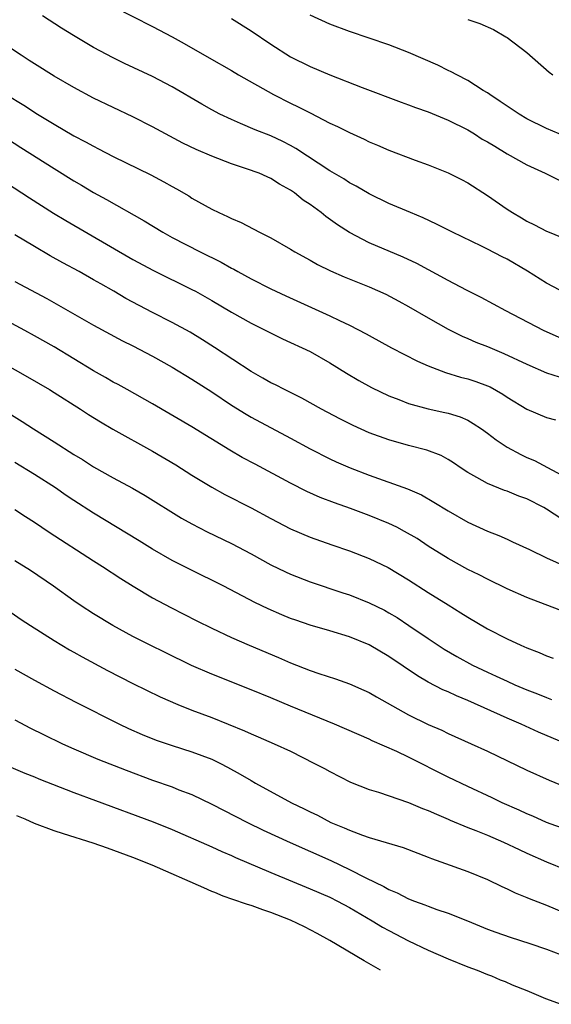
# Model space of a CAD drawing. Units: inches. Extents: x 2550000 to 2553000, y 1509000 to 1512000.
# Drawn here: x 2552102 to 2552155, y 1509188 to 1509289 of the extents above; entities that cross this region are included whole.
import ezdxf

# ---------------------------------------------------------------- set-up
doc = ezdxf.new("R2010")
doc.units = ezdxf.units.IN
doc.header["$MEASUREMENT"] = 0
doc.layers.add('LD25501509_2ft', color=9, linetype='Continuous')

msp = doc.modelspace()

# ---------------------------------------------------------------- linework, layer by layer
at = {"layer": 'LD25501509_2ft'}
for points, elevation in [([(2552111, 1509289.94), (2552115, 1509287.91), (2552117, 1509286.86), (2552118.2, 1509286.2), (2552120.75, 1509284.75), (2552123, 1509283.45), (2552123.72, 1509283), (2552127.27, 1509281), (2552129, 1509280.13), (2552129.77, 1509279.77), (2552131, 1509279.13), (2552133, 1509278.11), (2552133.77, 1509277.77), (2552135, 1509277.14), (2552136.47, 1509276.47), (2552137, 1509276.21), (2552137.85, 1509275.85), (2552139, 1509275.34), (2552141.66, 1509274.34), (2552143, 1509273.86), (2552145, 1509273.04), (2552146.36, 1509272.36), (2552147, 1509272.02), (2552149, 1509270.75), (2552151, 1509269.36), (2552151.55, 1509269), (2552152.47, 1509268.47), (2552153, 1509268.14), (2552153.77, 1509267.77), (2552155, 1509267.12), (2552155.28, 1509267), (2552157, 1509266.3)], 9670), ([(2552157, 1509260.76), (2552155, 1509261.84), (2552153.06, 1509263.06), (2552151, 1509264.25), (2552150.49, 1509264.49), (2552149, 1509265.29), (2552148.41, 1509265.59), (2552145.46, 1509267), (2552143.83, 1509267.83), (2552142.47, 1509268.47), (2552141.19, 1509269), (2552139, 1509269.93), (2552137, 1509270.9), (2552135.68, 1509271.68), (2552135, 1509272.03), (2552134.42, 1509272.42), (2552133, 1509273.25), (2552129.53, 1509275.53), (2552129, 1509275.82), (2552128.22, 1509276.22), (2552127, 1509276.79), (2552125.41, 1509277.41), (2552123.94, 1509278.06), (2552123, 1509278.45), (2552121.84, 1509279), (2552121, 1509279.44), (2552120.01, 1509280.01), (2552117, 1509281.8), (2552115, 1509282.85), (2552112.16, 1509284.16), (2552111, 1509284.72), (2552109, 1509285.79), (2552106.95, 1509287), (2552105.75, 1509287.75), (2552103.81, 1509289)], 9672), ([(2552123, 1509288.72), (2552125, 1509287.48), (2552127, 1509286.12), (2552129, 1509284.84), (2552131, 1509283.85), (2552133, 1509283), (2552136.28, 1509281.72), (2552140.24, 1509280.24), (2552141, 1509279.97), (2552141.69, 1509279.69), (2552143, 1509279.23), (2552145, 1509278.4), (2552147, 1509277.4), (2552147.68, 1509277), (2552148.48, 1509276.48), (2552149, 1509276.2), (2552149.74, 1509275.74), (2552151, 1509274.99), (2552153, 1509273.86), (2552154.85, 1509273), (2552156.29, 1509272.29)], 9668), ([(2552156.29, 1509277), (2552155, 1509277.55), (2552153, 1509278.54), (2552152.21, 1509279), (2552151, 1509279.81), (2552150.31, 1509280.31), (2552149.23, 1509281), (2552149, 1509281.17), (2552148.57, 1509281.43), (2552147, 1509282.44), (2552145.9, 1509283), (2552145.32, 1509283.32), (2552145, 1509283.46), (2552143.98, 1509283.98), (2552141, 1509285.29), (2552139, 1509286.07), (2552135, 1509287.41), (2552133, 1509288.17), (2552131, 1509289.08)], 9666), ([(2552147, 1509288.64), (2552148.23, 1509288.23), (2552149.61, 1509287.61), (2552150.88, 1509286.88), (2552151, 1509286.8), (2552153, 1509285.27), (2552155.27, 1509283.27), (2552155.63, 1509283)], 9664), ([(2552156.29, 1509256.29), (2552154.69, 1509257), (2552150.86, 1509259), (2552148.38, 1509260.38), (2552146.89, 1509261.11), (2552145, 1509262.11), (2552141.82, 1509263.82), (2552140.46, 1509264.46), (2552137, 1509265.94), (2552135, 1509266.97), (2552133.77, 1509267.77), (2552132.6, 1509268.6), (2552132.11, 1509269), (2552131, 1509269.81), (2552130.28, 1509270.28), (2552129.41, 1509271), (2552129, 1509271.29), (2552127.9, 1509271.9), (2552127, 1509272.48), (2552126.63, 1509272.63), (2552125.81, 1509273), (2552124.54, 1509273.46), (2552123, 1509273.97), (2552121, 1509274.75), (2552119.43, 1509275.43), (2552118.07, 1509276.07), (2552116.3, 1509277), (2552115, 1509277.72), (2552113, 1509278.73), (2552111, 1509279.67), (2552109, 1509280.65), (2552107, 1509281.72), (2552105, 1509282.87), (2552103, 1509284.13), (2552102.48, 1509284.48), (2552101.66, 1509285), (2552099, 1509286.74)], 9674), ([(2552100.14, 1509281), (2552101.91, 1509279.91), (2552103.32, 1509279), (2552105, 1509277.98), (2552107, 1509276.81), (2552108.2, 1509276.2), (2552109, 1509275.74), (2552109.5, 1509275.5), (2552111, 1509274.71), (2552114.83, 1509272.83), (2552116.14, 1509272.14), (2552117, 1509271.64), (2552117.42, 1509271.42), (2552118.69, 1509270.69), (2552119, 1509270.47), (2552121, 1509269.36), (2552121.72, 1509269), (2552122.61, 1509268.61), (2552123, 1509268.4), (2552123.99, 1509267.99), (2552125.85, 1509267), (2552127, 1509266.42), (2552129, 1509265.27), (2552129.44, 1509265), (2552131, 1509264.16), (2552131.73, 1509263.73), (2552133.07, 1509263.07), (2552134.47, 1509262.47), (2552137, 1509261.44), (2552138.69, 1509260.69), (2552140, 1509260), (2552141, 1509259.44), (2552143, 1509258.29), (2552145, 1509257.15), (2552146.43, 1509256.43), (2552147, 1509256.2), (2552147.83, 1509255.83), (2552149, 1509255.38), (2552150.68, 1509254.68), (2552153, 1509253.58), (2552155, 1509252.71), (2552156.29, 1509252.29)], 9676), ([(2552099.46, 1509277), (2552101.63, 1509275.63), (2552105, 1509273.47), (2552107, 1509272.22), (2552107.78, 1509271.78), (2552109, 1509271.03), (2552110.32, 1509270.32), (2552114.15, 1509268.15), (2552116.03, 1509267), (2552117, 1509266.46), (2552119.82, 1509265), (2552121.96, 1509263.96), (2552123, 1509263.36), (2552123.25, 1509263.25), (2552123.67, 1509263), (2552125, 1509262.28), (2552127, 1509261.26), (2552128.53, 1509260.53), (2552133, 1509258.5), (2552133.98, 1509258.02), (2552135, 1509257.55), (2552136.68, 1509256.68), (2552137, 1509256.49), (2552139.25, 1509255.25), (2552141.89, 1509253.89), (2552143, 1509253.41), (2552144.74, 1509252.74), (2552146.28, 1509252.28), (2552147, 1509252.1), (2552147.83, 1509251.83), (2552149, 1509251.39), (2552149.27, 1509251.27), (2552150.55, 1509250.55), (2552151, 1509250.25), (2552153, 1509249.01), (2552155, 1509248.17), (2552155.92, 1509247.92)], 9678), ([(2552097, 1509274.05), (2552102.5, 1509270.5), (2552104.95, 1509268.95), (2552106.19, 1509268.19), (2552113, 1509264.23), (2552115.1, 1509263.1), (2552119, 1509261.19), (2552119.35, 1509261), (2552121, 1509260.07), (2552123, 1509258.89), (2552125, 1509257.76), (2552128.18, 1509256.18), (2552131, 1509254.88), (2552133, 1509253.74), (2552134.69, 1509252.69), (2552135.93, 1509251.93), (2552137.22, 1509251.22), (2552139, 1509250.37), (2552140, 1509250), (2552141, 1509249.6), (2552143, 1509249.05), (2552144.68, 1509248.68), (2552145, 1509248.6), (2552146.23, 1509248.23), (2552147, 1509247.88), (2552147.57, 1509247.57), (2552148.4, 1509247), (2552149, 1509246.57), (2552149.88, 1509245.88), (2552151, 1509245.14), (2552152.39, 1509244.39), (2552153, 1509244.1), (2552153.78, 1509243.78), (2552155.09, 1509243.09), (2552157, 1509242.06)], 9680), ([(2552157.32, 1509237.32), (2552155, 1509238.85), (2552154.74, 1509239), (2552153, 1509239.89), (2552152.18, 1509240.18), (2552151, 1509240.67), (2552150.75, 1509240.75), (2552149, 1509241.46), (2552147.92, 1509242.08), (2552147, 1509242.57), (2552146.34, 1509243), (2552145.55, 1509243.55), (2552145, 1509243.9), (2552144.29, 1509244.29), (2552142.86, 1509244.86), (2552141, 1509245.32), (2552139, 1509245.88), (2552137, 1509246.62), (2552135.36, 1509247.35), (2552134.02, 1509248.02), (2552132.14, 1509249), (2552130.14, 1509250.14), (2552128.39, 1509251), (2552127.48, 1509251.48), (2552127, 1509251.7), (2552126.18, 1509252.18), (2552125, 1509252.83), (2552121.3, 1509255.3), (2552120.07, 1509256.07), (2552118.83, 1509256.83), (2552117, 1509257.83), (2552115, 1509258.85), (2552112.28, 1509260.28), (2552111.06, 1509261), (2552109.74, 1509261.74), (2552109, 1509262.18), (2552107.55, 1509263), (2552105.9, 1509263.9), (2552104.61, 1509264.61), (2552103, 1509265.54), (2552101, 1509266.74)], 9682), ([(2552101, 1509261.98), (2552104.25, 1509260.25), (2552109, 1509257.54), (2552111.95, 1509255.95), (2552113, 1509255.44), (2552115, 1509254.41), (2552117, 1509253.29), (2552119, 1509252.05), (2552121, 1509250.76), (2552123, 1509249.42), (2552124.49, 1509248.49), (2552125, 1509248.2), (2552129, 1509246.07), (2552131, 1509244.98), (2552133, 1509243.95), (2552133.65, 1509243.65), (2552135.05, 1509243.05), (2552137, 1509242.31), (2552140.9, 1509240.9), (2552142.29, 1509240.29), (2552143.57, 1509239.57), (2552145, 1509238.67), (2552147, 1509237.51), (2552149, 1509236.6), (2552150.17, 1509236.17), (2552151, 1509235.78), (2552151.54, 1509235.54), (2552153.27, 1509234.73), (2552155, 1509233.88), (2552156.96, 1509233)], 9684), ([(2552157, 1509228.35), (2552153, 1509229.88), (2552151, 1509230.76), (2552149, 1509231.72), (2552148.16, 1509232.16), (2552147, 1509232.72), (2552145, 1509233.82), (2552143, 1509235.07), (2552141.85, 1509235.85), (2552140.59, 1509236.59), (2552139.81, 1509237), (2552139, 1509237.4), (2552137, 1509238.21), (2552135.08, 1509238.92), (2552133.48, 1509239.48), (2552132.03, 1509240.03), (2552130.65, 1509240.65), (2552129, 1509241.5), (2552125.41, 1509243.41), (2552124.11, 1509244.11), (2552122.85, 1509244.85), (2552119, 1509247.22), (2552115, 1509249.55), (2552112.43, 1509251), (2552111.51, 1509251.51), (2552111, 1509251.76), (2552110.23, 1509252.23), (2552109, 1509252.92), (2552105, 1509255.34), (2552103, 1509256.48), (2552102.04, 1509257), (2552097, 1509259.7)], 9686), ([(2552097, 1509255.3), (2552102.31, 1509252.31), (2552104.53, 1509251), (2552105, 1509250.71), (2552107.69, 1509249), (2552108.48, 1509248.48), (2552109.71, 1509247.71), (2552110.97, 1509246.98), (2552115, 1509244.74), (2552117.36, 1509243.36), (2552119, 1509242.31), (2552121, 1509241.09), (2552122.34, 1509240.34), (2552125, 1509238.97), (2552127, 1509237.9), (2552129, 1509236.86), (2552131, 1509235.99), (2552133.21, 1509235.21), (2552135, 1509234.61), (2552137, 1509233.84), (2552138.91, 1509232.91), (2552141, 1509231.67), (2552143, 1509230.38), (2552145, 1509229.11), (2552146.31, 1509228.31), (2552147, 1509227.86), (2552149, 1509226.68), (2552151, 1509225.65), (2552152.39, 1509225), (2552153, 1509224.74), (2552154.27, 1509224.27), (2552155, 1509223.94), (2552155.69, 1509223.69)], 9688), ([(2552099, 1509249.46), (2552101.77, 1509247.77), (2552102.92, 1509247), (2552105, 1509245.69), (2552107, 1509244.4), (2552107.88, 1509243.88), (2552109, 1509243.15), (2552111, 1509242.03), (2552112.97, 1509240.97), (2552114.24, 1509240.24), (2552117.94, 1509237.94), (2552119, 1509237.34), (2552120.55, 1509236.54), (2552123, 1509235.34), (2552125, 1509234.29), (2552127, 1509233.2), (2552128.48, 1509232.48), (2552129, 1509232.24), (2552131, 1509231.45), (2552134.33, 1509230.33), (2552135, 1509230.12), (2552137, 1509229.33), (2552138.56, 1509228.56), (2552139, 1509228.32), (2552139.83, 1509227.83), (2552141.03, 1509227.03), (2552143, 1509225.68), (2552144.62, 1509224.62), (2552145.88, 1509223.88), (2552147.5, 1509223), (2552149, 1509222.27), (2552149.88, 1509221.88), (2552151, 1509221.35), (2552151.79, 1509221), (2552153, 1509220.49), (2552154.08, 1509220.08), (2552155, 1509219.68), (2552155.5, 1509219.5)], 9690), ([(2552157, 1509214.97), (2552154.18, 1509216.18), (2552152.44, 1509217), (2552151, 1509217.61), (2552147, 1509219.4), (2552145.86, 1509219.86), (2552145, 1509220.27), (2552144.49, 1509220.49), (2552143, 1509221.25), (2552141.89, 1509221.89), (2552139, 1509223.88), (2552137, 1509225.04), (2552135, 1509225.85), (2552133, 1509226.47), (2552131, 1509227.05), (2552129.55, 1509227.55), (2552129, 1509227.74), (2552128.11, 1509228.11), (2552126.72, 1509228.72), (2552125.37, 1509229.37), (2552122.25, 1509231), (2552118.74, 1509232.74), (2552117, 1509233.64), (2552115, 1509234.79), (2552113.64, 1509235.63), (2552109, 1509238.45), (2552107, 1509239.72), (2552106.23, 1509240.23), (2552105.13, 1509241), (2552103, 1509242.38), (2552101, 1509243.6)], 9692), ([(2552101, 1509238.82), (2552102.09, 1509238.09), (2552103, 1509237.52), (2552104.51, 1509236.51), (2552109, 1509233.58), (2552109.92, 1509233), (2552111.78, 1509231.78), (2552113.02, 1509231.02), (2552115, 1509229.84), (2552116.84, 1509228.84), (2552119.49, 1509227.49), (2552121, 1509226.75), (2552123, 1509225.8), (2552124.81, 1509225), (2552127.77, 1509223.77), (2552129, 1509223.22), (2552131, 1509222.44), (2552131.87, 1509222.13), (2552133.58, 1509221.58), (2552135, 1509221.08), (2552136.45, 1509220.45), (2552137, 1509220.2), (2552137.75, 1509219.75), (2552141, 1509217.94), (2552143, 1509216.95), (2552144.36, 1509216.36), (2552145, 1509216.05), (2552147.36, 1509215), (2552149, 1509214.24), (2552153, 1509212.32), (2552155.28, 1509211.28), (2552157, 1509210.58)], 9694), ([(2552157, 1509206.27), (2552155.01, 1509207), (2552153.62, 1509207.62), (2552153, 1509207.86), (2552152.23, 1509208.23), (2552150.49, 1509209), (2552149.49, 1509209.49), (2552147, 1509210.63), (2552145, 1509211.6), (2552141, 1509213.63), (2552139.8, 1509214.2), (2552137.3, 1509215.3), (2552137, 1509215.45), (2552133.46, 1509217), (2552129, 1509218.82), (2552127, 1509219.66), (2552125, 1509220.47), (2552121, 1509222.06), (2552118.95, 1509222.96), (2552116.26, 1509224.26), (2552114.75, 1509225), (2552113, 1509225.89), (2552110.95, 1509227), (2552109, 1509228.19), (2552107.76, 1509229), (2552107, 1509229.52), (2552104.93, 1509231), (2552102.6, 1509232.6), (2552101, 1509233.6)], 9696), ([(2552099, 1509229.46), (2552101.64, 1509227.64), (2552102.6, 1509227), (2552105, 1509225.49), (2552106.55, 1509224.55), (2552107, 1509224.32), (2552107.83, 1509223.83), (2552110.43, 1509222.43), (2552113, 1509221.12), (2552115.78, 1509219.78), (2552117.56, 1509219), (2552119, 1509218.42), (2552121, 1509217.65), (2552124.32, 1509216.32), (2552125, 1509216), (2552125.71, 1509215.71), (2552127.36, 1509215), (2552129, 1509214.23), (2552131.45, 1509213), (2552132.47, 1509212.47), (2552133, 1509212.16), (2552135.1, 1509211.1), (2552137, 1509210.35), (2552137.94, 1509210.06), (2552140.97, 1509209.03), (2552142.42, 1509208.42), (2552143, 1509208.22), (2552143.82, 1509207.82), (2552145, 1509207.33), (2552145.22, 1509207.22), (2552147, 1509206.49), (2552147.82, 1509206.18), (2552149, 1509205.7), (2552150.64, 1509205), (2552152.23, 1509204.23), (2552153, 1509203.87), (2552155, 1509203), (2552157, 1509202.18)], 9698), ([(2552101, 1509222.59), (2552103, 1509221.46), (2552105, 1509220.39), (2552107.22, 1509219.22), (2552111.64, 1509217), (2552112.56, 1509216.56), (2552113.94, 1509215.94), (2552115.36, 1509215.36), (2552117, 1509214.8), (2552119, 1509214.18), (2552121, 1509213.43), (2552121.88, 1509213), (2552122.61, 1509212.61), (2552123.9, 1509211.9), (2552125, 1509211.24), (2552125.44, 1509211), (2552129.12, 1509209), (2552130.39, 1509208.39), (2552131, 1509208.08), (2552131.73, 1509207.73), (2552133.1, 1509207), (2552134.45, 1509206.45), (2552135, 1509206.19), (2552136.31, 1509205.69), (2552137, 1509205.46), (2552140.43, 1509204.43), (2552143, 1509203.46), (2552143.32, 1509203.32), (2552144.27, 1509203), (2552147, 1509202.02), (2552149, 1509201.2), (2552150.48, 1509200.48), (2552151, 1509200.25), (2552151.83, 1509199.83), (2552153, 1509199.37), (2552153.25, 1509199.25), (2552155, 1509198.57), (2552157, 1509197.74)], 9700), ([(2552101, 1509217.44), (2552102.6, 1509216.59), (2552103.92, 1509215.92), (2552105.84, 1509215), (2552107, 1509214.48), (2552109.44, 1509213.44), (2552112.3, 1509212.3), (2552115, 1509211.3), (2552117, 1509210.6), (2552117.68, 1509210.32), (2552119, 1509209.82), (2552121, 1509208.86), (2552124.64, 1509207), (2552126.22, 1509206.22), (2552128.96, 1509204.96), (2552133.11, 1509203.11), (2552135, 1509202.21), (2552136.65, 1509201.35), (2552138.47, 1509200.47), (2552139, 1509200.16), (2552139.83, 1509199.83), (2552141, 1509199.23), (2552141.58, 1509199), (2552142.63, 1509198.63), (2552143, 1509198.47), (2552143.85, 1509198.15), (2552145, 1509197.76), (2552146.98, 1509196.98), (2552149, 1509196.15), (2552149.84, 1509195.84), (2552151.32, 1509195.32), (2552153.32, 1509194.68), (2552155, 1509194.11), (2552156.42, 1509193.58)], 9702), ([(2552100.6, 1509212.6), (2552102.01, 1509212.01), (2552103, 1509211.63), (2552103.44, 1509211.44), (2552107, 1509210.04), (2552109.21, 1509209.21), (2552115.06, 1509207.06), (2552117, 1509206.26), (2552121, 1509204.5), (2552122.03, 1509204.03), (2552123, 1509203.62), (2552123.42, 1509203.42), (2552127, 1509201.9), (2552131, 1509200.24), (2552133, 1509199.39), (2552133.76, 1509199), (2552135, 1509198.33), (2552137.28, 1509197), (2552138.35, 1509196.35), (2552139, 1509196), (2552141, 1509194.97), (2552143, 1509194.01), (2552145, 1509193.11), (2552147, 1509192.31), (2552147.96, 1509191.96), (2552149, 1509191.53), (2552149.4, 1509191.4), (2552150.31, 1509191), (2552150.81, 1509190.81), (2552151.52, 1509190.48), (2552153, 1509189.89), (2552154.91, 1509189.09), (2552156.5, 1509188.5)], 9704), ([(2552138.13, 1509191.97), (2552136.47, 1509192.91), (2552132.99, 1509194.99), (2552131.71, 1509195.71), (2552130.41, 1509196.38), (2552129, 1509197.06), (2552127, 1509197.85), (2552126.2, 1509198.1), (2552125.11, 1509198.5), (2552124.54, 1509198.67), (2552123.14, 1509199.14), (2552122.15, 1509199.51), (2552121.33, 1509199.86), (2552121, 1509199.98), (2552120.2, 1509200.33), (2552114.94, 1509202.65), (2552113, 1509203.43), (2552110.41, 1509204.39), (2552108.96, 1509204.87), (2552105.95, 1509205.82), (2552105, 1509206.14), (2552103.02, 1509206.89), (2552102.06, 1509207.31), (2552101.2, 1509207.65)], 9706)]:
    msp.add_lwpolyline(points, dxfattribs=dict(at, elevation=elevation))

doc.saveas('drawing.dxf')
